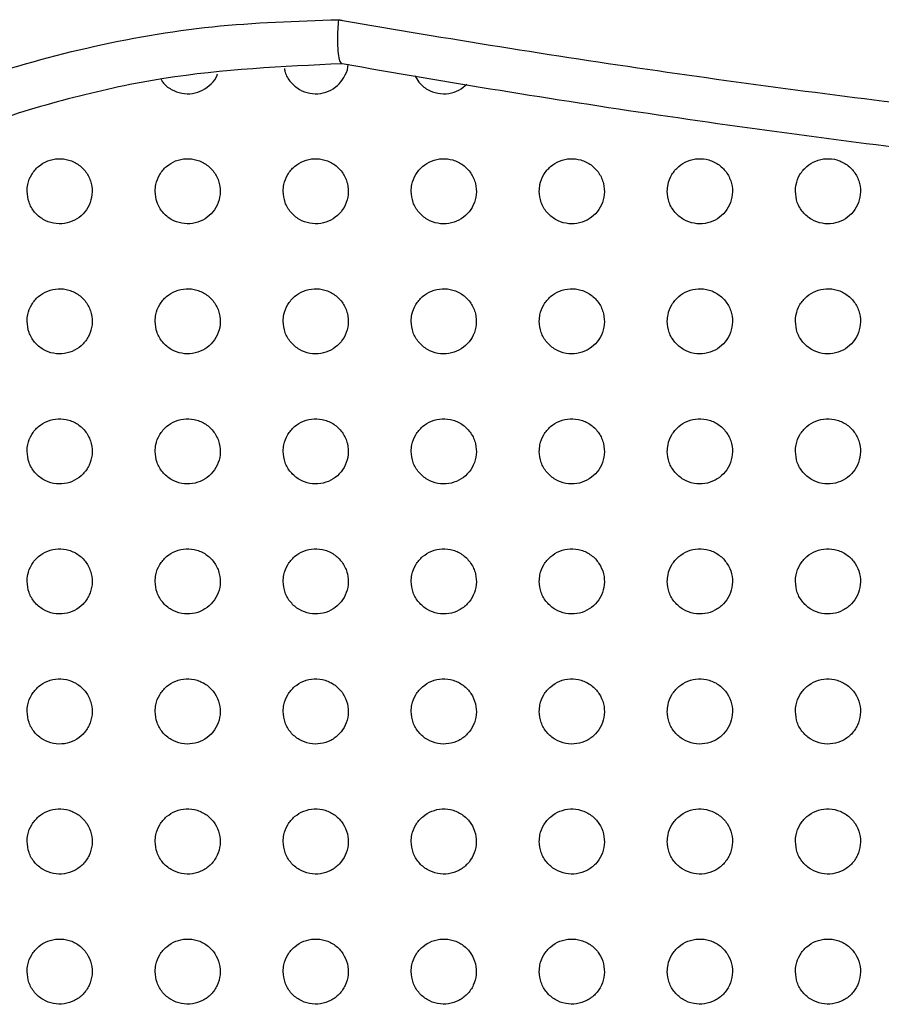
# Paper-space layout '_Back' of a CAD drawing. Units: millimetres. Extents: x -446 to 282, y -328 to 864.
# Drawn here: x -202 to -162, y 570 to 616 of the extents above; entities that cross this region are included whole.
import ezdxf

# ---------------------------------------------------------------- set-up
doc = ezdxf.new("R2010")
doc.units = ezdxf.units.MM

psp = doc.layouts.new('_Back')

# ---------------------------------------------------------------- linework, layer by layer
at = {"color": 7, "linetype": 'Continuous', "lineweight": 25}
for points, knots in [([(-237.426, 577.986), (-236.626, 580.373), (-235.026, 585.147), (-231.645, 591.258), (-227.918, 596.42), (-224.034, 600.699), (-219.705, 604.535), (-214.964, 607.861), (-209.882, 610.65), (-204.506, 612.88), (-198.89, 614.476), (-193.111, 615.492), (-189.214, 615.618), (-187.268, 615.681)], [0, 0, 0, 0, 0.111439, 0.22288, 0.308275, 0.393938, 0.479338, 0.565364, 0.651659, 0.73769, 0.825034, 0.912653, 1, 1, 1, 1]), ([(-187.121, 613.65), (-187.156, 613.678), (-187.226, 613.735), (-187.292, 614.095), (-187.321, 614.613), (-187.308, 615.167), (-187.282, 615.533), (-187.269, 615.674), (-187.268, 615.681)], [0, 0, 0, 0, 0.215462, 0.43091, 0.646734, 0.863329, 0.993005, 1, 1, 1, 1]), ([(-187.268, 615.681), (-187.212, 615.671), (-182.323, 614.817), (-172.598, 613.268), (-158.039, 611.365), (-143.368, 609.929), (-133.451, 609.123), (-128.409, 608.909), (-128.332, 608.905)], [0, 0, 0, 0, 0.002922, 0.250792, 0.498671, 0.747422, 0.996126, 1, 1, 1, 1]), ([(-187.117, 613.649), (-189.865, 613.524), (-194.027, 613.334), (-199.495, 612.148), (-204.835, 610.551), (-209.957, 608.278), (-214.734, 605.401), (-219.239, 602.139), (-223.318, 598.329), (-226.878, 594.063), (-229.858, 589.794), (-232.896, 584.304), (-234.422, 579.708), (-235.193, 577.385)], [0, 0, 0, 0, 0.128494, 0.194601, 0.260707, 0.388393, 0.4541, 0.519807, 0.64644, 0.711618, 0.776796, 0.887195, 1, 1, 1, 1]), ([(-189.772, 613.429), (-189.764, 613.371), (-189.733, 613.141), (-189.5, 612.79), (-189.105, 612.447), (-188.613, 612.266), (-188.102, 612.258), (-187.626, 612.415), (-187.224, 612.714), (-186.957, 613.127), (-186.828, 613.458), (-186.841, 613.631), (-186.841, 613.64)], [0, 0, 0, 0, 0.042044, 0.167323, 0.291444, 0.412172, 0.529093, 0.643517, 0.75773, 0.874017, 0.993851, 1, 1, 1, 1]), ([(-128.226, 606.781), (-128.303, 606.785), (-133.348, 606.994), (-143.261, 607.821), (-157.96, 609.276), (-172.561, 611.217), (-182.27, 612.789), (-187.12, 613.649), (-187.121, 613.65)], [0, 0, 0, 0, 0.003843, 0.252695, 0.501751, 0.750917, 0.999919, 1, 1, 1, 1]), ([(-195.46, 612.942), (-195.436, 612.896), (-195.331, 612.698), (-194.999, 612.453), (-194.518, 612.265), (-194.006, 612.258), (-193.526, 612.412), (-193.14, 612.715), (-192.911, 612.989), (-192.866, 613.16), (-192.862, 613.174)], [0, 0, 0, 0, 0.0494452, 0.2134941, 0.3731422, 0.5279915, 0.6798028, 0.8315167, 0.9860099, 1, 1, 1, 1]), ([(-183.753, 613.103), (-183.701, 613), (-183.572, 612.741), (-183.198, 612.448), (-182.711, 612.264), (-182.2, 612.26), (-181.725, 612.408), (-181.485, 612.616), (-181.368, 612.716)], [0, 0, 0, 0, 0.124162, 0.31065, 0.491904, 0.667166, 0.838405, 1, 1, 1, 1]), ([(-201.632, 607.779), (-201.614, 607.605), (-201.579, 607.259), (-201.307, 606.8), (-200.907, 606.459), (-200.418, 606.277), (-199.908, 606.267), (-199.43, 606.422), (-199.031, 606.721), (-198.747, 607.134), (-198.611, 607.624), (-198.646, 608.142), (-198.856, 608.625), (-199.22, 609.008), (-199.689, 609.242), (-200.199, 609.305), (-200.691, 609.2), (-201.12, 608.943), (-201.441, 608.562), (-201.609, 608.152), (-201.625, 607.883), (-201.632, 607.779)], [0, 0, 0, 0, 0.056015, 0.112046, 0.167513, 0.221498, 0.273902, 0.325336, 0.376778, 0.429167, 0.483069, 0.53845, 0.594618, 0.650458, 0.704967, 0.757793, 0.809385, 0.860696, 0.912733, 0.966186, 1, 1, 1, 1]), ([(-195.732, 607.779), (-195.714, 607.605), (-195.679, 607.258), (-195.406, 606.799), (-195.006, 606.458), (-194.516, 606.276), (-194.004, 606.268), (-193.527, 606.424), (-193.128, 606.723), (-192.846, 607.136), (-192.711, 607.626), (-192.746, 608.143), (-192.957, 608.626), (-193.322, 609.009), (-193.791, 609.243), (-194.302, 609.305), (-194.795, 609.198), (-195.222, 608.941), (-195.543, 608.56), (-195.709, 608.151), (-195.725, 607.882), (-195.732, 607.779)], [0, 0, 0, 0, 0.056106, 0.1122261, 0.1678261, 0.2219413, 0.2744142, 0.325827, 0.3771716, 0.4294276, 0.4832148, 0.5385511, 0.5947715, 0.6507408, 0.7053919, 0.7583046, 0.8098944, 0.8611246, 0.9130394, 0.9663752, 1, 1, 1, 1]), ([(-189.832, 607.779), (-189.814, 607.605), (-189.779, 607.257), (-189.505, 606.798), (-189.104, 606.457), (-188.613, 606.276), (-188.101, 606.268), (-187.624, 606.426), (-187.226, 606.725), (-186.945, 607.138), (-186.81, 607.628), (-186.846, 608.145), (-187.057, 608.627), (-187.423, 609.01), (-187.893, 609.244), (-188.405, 609.305), (-188.898, 609.197), (-189.325, 608.939), (-189.644, 608.558), (-189.809, 608.149), (-189.825, 607.882), (-189.832, 607.779)], [0, 0, 0, 0, 0.056199, 0.112411, 0.16814, 0.222375, 0.274905, 0.326289, 0.377537, 0.429668, 0.483353, 0.538654, 0.59493, 0.651024, 0.705809, 0.7588, 0.810381, 0.861528, 0.913323, 0.96655, 1, 1, 1, 1]), ([(-183.932, 607.779), (-183.914, 607.605), (-183.879, 607.257), (-183.604, 606.797), (-183.203, 606.456), (-182.711, 606.275), (-182.198, 606.269), (-181.721, 606.427), (-181.325, 606.727), (-181.044, 607.14), (-180.91, 607.629), (-180.946, 608.146), (-181.158, 608.628), (-181.524, 609.011), (-181.996, 609.245), (-182.508, 609.305), (-183.001, 609.196), (-183.427, 608.937), (-183.745, 608.556), (-183.909, 608.148), (-183.925, 607.881), (-183.932, 607.779)], [0, 0, 0, 0, 0.056286, 0.112584, 0.168424, 0.222754, 0.275318, 0.326666, 0.377827, 0.429857, 0.483465, 0.538749, 0.595079, 0.651281, 0.706175, 0.759222, 0.810787, 0.861856, 0.913549, 0.966688, 1, 1, 1, 1]), ([(-178.032, 607.779), (-178.014, 607.605), (-177.979, 607.256), (-177.704, 606.797), (-177.301, 606.455), (-176.809, 606.275), (-176.296, 606.269), (-175.82, 606.428), (-175.424, 606.728), (-175.144, 607.141), (-175.01, 607.63), (-175.047, 608.146), (-175.259, 608.629), (-175.625, 609.012), (-176.097, 609.245), (-176.61, 609.305), (-177.103, 609.195), (-177.528, 608.936), (-177.846, 608.555), (-178.009, 608.147), (-178.025, 607.881), (-178.032, 607.779)], [0, 0, 0, 0, 0.056359, 0.112729, 0.16865, 0.223035, 0.275604, 0.326909, 0.378001, 0.429965, 0.483535, 0.538825, 0.595209, 0.651488, 0.706449, 0.759521, 0.811058, 0.862064, 0.913683, 0.96677, 1, 1, 1, 1]), ([(-172.132, 607.779), (-172.114, 607.604), (-172.079, 607.256), (-171.803, 606.796), (-171.401, 606.455), (-170.908, 606.275), (-170.395, 606.269), (-169.919, 606.428), (-169.523, 606.729), (-169.244, 607.141), (-169.11, 607.63), (-169.147, 608.147), (-169.359, 608.629), (-169.726, 609.013), (-170.198, 609.246), (-170.711, 609.305), (-171.204, 609.195), (-171.629, 608.935), (-171.946, 608.554), (-172.109, 608.147), (-172.125, 607.881), (-172.132, 607.779)], [0, 0, 0, 0, 0.056412, 0.112834, 0.168795, 0.223184, 0.275721, 0.326977, 0.378025, 0.429969, 0.483549, 0.538876, 0.595306, 0.651624, 0.706598, 0.759655, 0.811153, 0.862113, 0.913699, 0.966779, 1, 1, 1, 1]), ([(-166.232, 607.779), (-166.214, 607.604), (-166.179, 607.256), (-165.903, 606.796), (-165.5, 606.455), (-165.008, 606.275), (-164.496, 606.269), (-164.02, 606.428), (-163.624, 606.728), (-163.344, 607.141), (-163.21, 607.63), (-163.247, 608.146), (-163.459, 608.629), (-163.826, 609.013), (-164.299, 609.246), (-164.811, 609.305), (-165.303, 609.195), (-165.728, 608.936), (-166.046, 608.555), (-166.209, 608.148), (-166.225, 607.881), (-166.232, 607.779)], [0, 0, 0, 0, 0.056437, 0.112887, 0.168838, 0.223172, 0.275637, 0.326839, 0.377875, 0.429852, 0.483497, 0.538891, 0.59536, 0.65167, 0.706596, 0.75959, 0.811037, 0.861977, 0.913577, 0.966703, 1, 1, 1, 1]), ([(-201.632, 601.789), (-201.614, 601.615), (-201.579, 601.269), (-201.306, 600.81), (-200.907, 600.469), (-200.418, 600.287), (-199.907, 600.278), (-199.429, 600.433), (-199.03, 600.731), (-198.746, 601.145), (-198.611, 601.635), (-198.646, 602.153), (-198.856, 602.635), (-199.221, 603.018), (-199.689, 603.253), (-200.2, 603.315), (-200.692, 603.209), (-201.12, 602.953), (-201.442, 602.572), (-201.609, 602.162), (-201.625, 601.893), (-201.632, 601.789)], [0, 0, 0, 0, 0.056031, 0.112079, 0.167572, 0.221587, 0.274016, 0.325459, 0.376891, 0.429251, 0.483115, 0.538464, 0.594628, 0.650496, 0.705053, 0.757917, 0.809519, 0.860811, 0.912813, 0.966231, 1, 1, 1, 1]), ([(-195.732, 601.789), (-195.714, 601.615), (-195.679, 601.268), (-195.406, 600.809), (-195.006, 600.468), (-194.516, 600.286), (-194.004, 600.278), (-193.526, 600.434), (-193.128, 600.734), (-192.845, 601.147), (-192.711, 601.637), (-192.746, 602.154), (-192.957, 602.636), (-193.322, 603.019), (-193.791, 603.253), (-194.302, 603.315), (-194.796, 603.208), (-195.223, 602.95), (-195.543, 602.569), (-195.709, 602.16), (-195.725, 601.892), (-195.732, 601.789)], [0, 0, 0, 0, 0.056104, 0.112222, 0.167837, 0.221983, 0.274494, 0.325939, 0.377294, 0.429532, 0.483275, 0.538558, 0.594745, 0.650722, 0.70542, 0.75839, 0.810016, 0.861247, 0.913133, 0.966428, 1, 1, 1, 1]), ([(-189.832, 601.789), (-189.814, 601.615), (-189.779, 601.268), (-189.505, 600.809), (-189.104, 600.467), (-188.614, 600.286), (-188.101, 600.278), (-187.624, 600.436), (-187.226, 600.736), (-186.945, 601.149), (-186.81, 601.638), (-186.846, 602.155), (-187.057, 602.637), (-187.422, 603.02), (-187.893, 603.254), (-188.405, 603.315), (-188.898, 603.207), (-189.325, 602.948), (-189.644, 602.567), (-189.809, 602.159), (-189.825, 601.892), (-189.832, 601.789)], [0, 0, 0, 0, 0.0561689, 0.1123492, 0.168073, 0.2223398, 0.2749265, 0.326372, 0.3776585, 0.4297869, 0.4834228, 0.5386464, 0.5948519, 0.6509239, 0.7057485, 0.758815, 0.8104652, 0.861644, 0.9134271, 0.9666088, 1, 1, 1, 1]), ([(-183.932, 601.789), (-183.914, 601.615), (-183.879, 601.267), (-183.605, 600.808), (-183.204, 600.467), (-182.712, 600.285), (-182.199, 600.279), (-181.722, 600.437), (-181.325, 600.737), (-181.044, 601.151), (-180.91, 601.64), (-180.947, 602.156), (-181.158, 602.637), (-181.523, 603.021), (-181.994, 603.255), (-182.507, 603.315), (-183.001, 603.206), (-183.427, 602.947), (-183.745, 602.565), (-183.909, 602.158), (-183.925, 601.891), (-183.932, 601.789)], [0, 0, 0, 0, 0.056221, 0.112451, 0.168261, 0.222621, 0.275262, 0.326705, 0.377936, 0.429982, 0.483539, 0.53872, 0.594942, 0.651085, 0.706005, 0.759144, 0.810813, 0.861951, 0.913655, 0.96675, 1, 1, 1, 1]), ([(-178.032, 601.789), (-178.014, 601.615), (-177.979, 601.267), (-177.705, 600.808), (-177.303, 600.466), (-176.811, 600.285), (-176.298, 600.279), (-175.82, 600.437), (-175.424, 600.738), (-175.144, 601.151), (-175.01, 601.64), (-175.047, 602.156), (-175.258, 602.638), (-175.624, 603.021), (-176.095, 603.255), (-176.608, 603.315), (-177.102, 603.205), (-177.528, 602.946), (-177.846, 602.564), (-178.009, 602.157), (-178.025, 601.891), (-178.032, 601.789)], [0, 0, 0, 0, 0.0562568, 0.1125226, 0.168386, 0.222796, 0.2754619, 0.3268936, 0.3780883, 0.4300876, 0.4836065, 0.5387722, 0.5950084, 0.6511932, 0.7061638, 0.7593399, 0.8110144, 0.8621264, 0.9137826, 0.9668292, 1, 1, 1, 1]), ([(-172.132, 601.789), (-172.114, 601.615), (-172.079, 601.267), (-171.804, 600.808), (-171.403, 600.466), (-170.911, 600.285), (-170.398, 600.279), (-169.92, 600.438), (-169.524, 600.738), (-169.244, 601.151), (-169.11, 601.64), (-169.147, 602.156), (-169.358, 602.638), (-169.724, 603.021), (-170.196, 603.255), (-170.709, 603.315), (-171.202, 603.205), (-171.628, 602.946), (-171.946, 602.564), (-172.109, 602.157), (-172.125, 601.891), (-172.132, 601.789)], [0, 0, 0, 0, 0.056274, 0.112557, 0.168433, 0.222842, 0.275493, 0.326905, 0.378085, 0.430083, 0.483613, 0.538796, 0.595046, 0.651237, 0.706204, 0.759372, 0.811035, 0.862137, 0.913786, 0.966832, 1, 1, 1, 1]), ([(-166.232, 601.789), (-166.214, 601.615), (-166.179, 601.267), (-165.905, 600.808), (-165.503, 600.466), (-165.011, 600.285), (-164.499, 600.279), (-164.021, 600.437), (-163.625, 600.737), (-163.344, 601.15), (-163.21, 601.64), (-163.247, 602.156), (-163.458, 602.638), (-163.824, 603.021), (-164.295, 603.255), (-164.808, 603.315), (-165.301, 603.206), (-165.727, 602.947), (-166.045, 602.565), (-166.209, 602.158), (-166.225, 601.891), (-166.232, 601.789)], [0, 0, 0, 0, 0.056269, 0.112549, 0.168391, 0.22274, 0.275333, 0.326714, 0.377907, 0.429955, 0.483551, 0.538787, 0.59505, 0.651205, 0.706109, 0.759217, 0.810852, 0.861962, 0.913648, 0.966747, 1, 1, 1, 1]), ([(-201.632, 595.799), (-201.614, 595.625), (-201.579, 595.279), (-201.307, 594.82), (-200.907, 594.479), (-200.418, 594.297), (-199.907, 594.287), (-199.429, 594.443), (-199.03, 594.741), (-198.746, 595.155), (-198.611, 595.645), (-198.646, 596.163), (-198.856, 596.645), (-199.22, 597.028), (-199.689, 597.263), (-200.199, 597.325), (-200.692, 597.219), (-201.121, 596.963), (-201.442, 596.582), (-201.609, 596.172), (-201.625, 595.903), (-201.632, 595.799)], [0, 0, 0, 0, 0.056006, 0.112027, 0.167508, 0.221535, 0.273998, 0.325483, 0.376947, 0.429311, 0.483146, 0.538446, 0.594562, 0.650414, 0.704991, 0.757898, 0.809541, 0.860855, 0.912857, 0.966255, 1, 1, 1, 1]), ([(-195.732, 595.799), (-195.714, 595.625), (-195.679, 595.278), (-195.406, 594.82), (-195.006, 594.479), (-194.517, 594.296), (-194.005, 594.288), (-193.527, 594.444), (-193.128, 594.744), (-192.845, 595.157), (-192.711, 595.647), (-192.746, 596.164), (-192.957, 596.645), (-193.321, 597.029), (-193.79, 597.263), (-194.302, 597.325), (-194.795, 597.218), (-195.223, 596.961), (-195.543, 596.579), (-195.709, 596.17), (-195.725, 595.902), (-195.732, 595.799)], [0, 0, 0, 0, 0.056057, 0.112127, 0.167713, 0.22187, 0.274427, 0.325933, 0.377337, 0.42959, 0.483304, 0.538524, 0.594643, 0.650583, 0.705293, 0.758314, 0.809999, 0.861272, 0.913172, 0.966449, 1, 1, 1, 1]), ([(-189.832, 595.799), (-189.814, 595.625), (-189.779, 595.278), (-189.506, 594.819), (-189.105, 594.478), (-188.615, 594.296), (-188.102, 594.288), (-187.624, 594.445), (-187.226, 594.745), (-186.945, 595.159), (-186.81, 595.649), (-186.846, 596.165), (-187.057, 596.646), (-187.422, 597.029), (-187.892, 597.264), (-188.404, 597.325), (-188.898, 597.217), (-189.325, 596.959), (-189.644, 596.577), (-189.809, 596.169), (-189.825, 595.902), (-189.832, 595.799)], [0, 0, 0, 0, 0.056101, 0.112213, 0.167893, 0.222166, 0.274808, 0.326333, 0.377687, 0.429843, 0.483452, 0.538601, 0.594716, 0.650729, 0.705555, 0.758678, 0.810407, 0.861651, 0.913462, 0.966628, 1, 1, 1, 1]), ([(-183.932, 595.799), (-183.914, 595.625), (-183.879, 595.278), (-183.606, 594.819), (-183.205, 594.478), (-182.714, 594.296), (-182.201, 594.288), (-181.723, 594.446), (-181.325, 594.747), (-181.044, 595.16), (-180.91, 595.65), (-180.946, 596.165), (-181.157, 596.646), (-181.522, 597.03), (-181.992, 597.264), (-182.505, 597.325), (-182.999, 597.216), (-183.426, 596.957), (-183.745, 596.576), (-183.909, 596.168), (-183.925, 595.901), (-183.932, 595.799)], [0, 0, 0, 0, 0.056132, 0.112273, 0.168022, 0.222383, 0.275089, 0.326629, 0.377948, 0.430035, 0.483568, 0.538663, 0.594772, 0.650831, 0.70574, 0.758942, 0.81071, 0.861937, 0.913685, 0.966767, 1, 1, 1, 1]), ([(-178.032, 595.799), (-178.014, 595.625), (-177.979, 595.278), (-177.705, 594.819), (-177.305, 594.477), (-176.813, 594.296), (-176.3, 594.288), (-175.822, 594.447), (-175.424, 594.748), (-175.144, 595.161), (-175.01, 595.65), (-175.047, 596.166), (-175.257, 596.647), (-175.622, 597.03), (-176.093, 597.264), (-176.606, 597.325), (-177.1, 597.216), (-177.527, 596.957), (-177.846, 596.575), (-178.009, 596.167), (-178.025, 595.901), (-178.032, 595.799)], [0, 0, 0, 0, 0.056146, 0.112299, 0.168084, 0.222491, 0.275231, 0.326779, 0.378082, 0.430137, 0.483634, 0.538701, 0.594802, 0.650878, 0.705825, 0.75907, 0.810864, 0.862089, 0.913807, 0.966844, 1, 1, 1, 1]), ([(-172.132, 595.799), (-172.114, 595.625), (-172.079, 595.278), (-171.805, 594.819), (-171.405, 594.478), (-170.913, 594.296), (-170.4, 594.288), (-169.922, 594.447), (-169.524, 594.747), (-169.244, 595.161), (-169.11, 595.65), (-169.147, 596.165), (-169.357, 596.647), (-169.722, 597.03), (-170.193, 597.264), (-170.706, 597.325), (-171.2, 597.216), (-171.627, 596.957), (-171.946, 596.575), (-172.109, 596.167), (-172.125, 595.901), (-172.132, 595.799)], [0, 0, 0, 0, 0.0561402, 0.1122884, 0.1680677, 0.2224694, 0.2752044, 0.3267517, 0.3780613, 0.4301292, 0.4836383, 0.5387099, 0.5948016, 0.6508608, 0.7057922, 0.759034, 0.8108374, 0.8620759, 0.9138039, 0.9668435, 1, 1, 1, 1]), ([(-166.232, 595.799), (-166.214, 595.625), (-166.179, 595.278), (-165.906, 594.819), (-165.505, 594.478), (-165.014, 594.296), (-164.502, 594.288), (-164.023, 594.446), (-163.625, 594.746), (-163.344, 595.16), (-163.21, 595.649), (-163.246, 596.165), (-163.457, 596.646), (-163.822, 597.029), (-164.292, 597.264), (-164.805, 597.325), (-165.299, 597.217), (-165.726, 596.958), (-166.045, 596.576), (-166.209, 596.168), (-166.225, 595.901), (-166.232, 595.799)], [0, 0, 0, 0, 0.0561138, 0.1122366, 0.1679657, 0.2223049, 0.2749928, 0.3265293, 0.37787, 0.4299985, 0.4835728, 0.5386842, 0.5947679, 0.6507724, 0.7056311, 0.7588198, 0.8106119, 0.8618797, 0.913661, 0.9667565, 1, 1, 1, 1]), ([(-201.632, 589.809), (-201.614, 589.635), (-201.579, 589.289), (-201.307, 588.831), (-200.908, 588.49), (-200.419, 588.307), (-199.908, 588.297), (-199.43, 588.452), (-199.03, 588.751), (-198.746, 589.165), (-198.611, 589.655), (-198.646, 590.172), (-198.856, 590.654), (-199.219, 591.037), (-199.688, 591.272), (-200.198, 591.335), (-200.692, 591.23), (-201.12, 590.973), (-201.442, 590.592), (-201.609, 590.182), (-201.625, 589.913), (-201.632, 589.809)], [0, 0, 0, 0, 0.055959, 0.111932, 0.167377, 0.221397, 0.273888, 0.325424, 0.376939, 0.429332, 0.483158, 0.538412, 0.594467, 0.650271, 0.704841, 0.75778, 0.809473, 0.860832, 0.912858, 0.966254, 1, 1, 1, 1]), ([(-195.732, 589.809), (-195.714, 589.635), (-195.679, 589.289), (-195.407, 588.83), (-195.007, 588.489), (-194.518, 588.307), (-194.006, 588.298), (-193.528, 588.454), (-193.128, 588.753), (-192.845, 589.167), (-192.711, 589.657), (-192.746, 590.173), (-192.956, 590.655), (-193.32, 591.038), (-193.789, 591.273), (-194.3, 591.335), (-194.794, 591.229), (-195.222, 590.971), (-195.543, 590.59), (-195.709, 590.181), (-195.725, 589.912), (-195.732, 589.809)], [0, 0, 0, 0, 0.055992, 0.111996, 0.167532, 0.221683, 0.27428, 0.325854, 0.377326, 0.429615, 0.483318, 0.538479, 0.594516, 0.650393, 0.705089, 0.758149, 0.809902, 0.861241, 0.913177, 0.966451, 1, 1, 1, 1]), ([(-189.832, 589.809), (-189.814, 589.635), (-189.779, 589.288), (-189.506, 588.83), (-189.107, 588.489), (-188.617, 588.306), (-188.104, 588.298), (-187.625, 588.455), (-187.227, 588.755), (-186.945, 589.169), (-186.81, 589.658), (-186.846, 590.174), (-187.057, 590.655), (-187.42, 591.038), (-187.89, 591.273), (-188.402, 591.335), (-188.896, 591.228), (-189.324, 590.969), (-189.644, 590.588), (-189.809, 590.179), (-189.825, 589.912), (-189.832, 589.809)], [0, 0, 0, 0, 0.056018, 0.112046, 0.167661, 0.221924, 0.274614, 0.326223, 0.377661, 0.429864, 0.483462, 0.538542, 0.594559, 0.65049, 0.705293, 0.75846, 0.810272, 0.861598, 0.91346, 0.966627, 1, 1, 1, 1]), ([(-183.932, 589.809), (-183.914, 589.635), (-183.879, 589.288), (-183.606, 588.83), (-183.206, 588.489), (-182.716, 588.306), (-182.203, 588.298), (-181.724, 588.455), (-181.325, 588.756), (-181.044, 589.17), (-180.91, 589.659), (-180.946, 590.175), (-181.157, 590.655), (-181.521, 591.038), (-181.99, 591.273), (-182.503, 591.335), (-182.998, 591.227), (-183.426, 590.968), (-183.745, 590.586), (-183.909, 590.178), (-183.925, 589.911), (-183.932, 589.809)], [0, 0, 0, 0, 0.05603, 0.112069, 0.167738, 0.222082, 0.274843, 0.326481, 0.377901, 0.430047, 0.483572, 0.538589, 0.594582, 0.650543, 0.705418, 0.758666, 0.81053, 0.861857, 0.91367, 0.966758, 1, 1, 1, 1]), ([(-178.032, 589.809), (-178.014, 589.635), (-177.979, 589.288), (-177.706, 588.83), (-177.307, 588.489), (-176.816, 588.306), (-176.303, 588.298), (-175.823, 588.456), (-175.425, 588.757), (-175.144, 589.171), (-175.01, 589.66), (-175.046, 590.175), (-175.257, 590.655), (-175.621, 591.038), (-176.09, 591.273), (-176.603, 591.335), (-177.098, 591.227), (-177.526, 590.968), (-177.845, 590.586), (-178.009, 590.178), (-178.025, 589.911), (-178.032, 589.809)], [0, 0, 0, 0, 0.056026, 0.112059, 0.167747, 0.222131, 0.274931, 0.326593, 0.378013, 0.43014, 0.483631, 0.538613, 0.59458, 0.650539, 0.705442, 0.758735, 0.810638, 0.861981, 0.913778, 0.966827, 1, 1, 1, 1]), ([(-172.132, 589.809), (-172.114, 589.635), (-172.079, 589.288), (-171.807, 588.83), (-171.407, 588.489), (-170.916, 588.306), (-170.403, 588.298), (-169.924, 588.455), (-169.525, 588.756), (-169.244, 589.17), (-169.11, 589.66), (-169.146, 590.175), (-169.357, 590.655), (-169.72, 591.038), (-170.19, 591.273), (-170.703, 591.335), (-171.198, 591.227), (-171.626, 590.968), (-171.945, 590.586), (-172.109, 590.178), (-172.125, 589.911), (-172.132, 589.809)], [0, 0, 0, 0, 0.056003, 0.112013, 0.167681, 0.222054, 0.274856, 0.326532, 0.377975, 0.430125, 0.483631, 0.538607, 0.594549, 0.650474, 0.705352, 0.758645, 0.81057, 0.861944, 0.913765, 0.966821, 1, 1, 1, 1]), ([(-166.232, 589.809), (-166.214, 589.635), (-166.179, 589.289), (-165.907, 588.831), (-165.508, 588.489), (-165.018, 588.306), (-164.505, 588.298), (-164.026, 588.454), (-163.627, 588.755), (-163.344, 589.169), (-163.21, 589.659), (-163.246, 590.174), (-163.456, 590.655), (-163.82, 591.038), (-164.289, 591.273), (-164.801, 591.336), (-165.296, 591.228), (-165.725, 590.969), (-166.044, 590.587), (-166.209, 590.179), (-166.225, 589.912), (-166.232, 589.809)], [0, 0, 0, 0, 0.05596, 0.111929, 0.167534, 0.221843, 0.274606, 0.326285, 0.377774, 0.429993, 0.483563, 0.538569, 0.594488, 0.650343, 0.705142, 0.758386, 0.810314, 0.861732, 0.913618, 0.966732, 1, 1, 1, 1]), ([(-201.632, 583.819), (-201.614, 583.646), (-201.579, 583.299), (-201.307, 582.841), (-200.909, 582.5), (-200.421, 582.317), (-199.91, 582.307), (-199.431, 582.462), (-199.031, 582.76), (-198.747, 583.174), (-198.611, 583.665), (-198.646, 584.182), (-198.856, 584.664), (-199.219, 585.047), (-199.686, 585.282), (-200.197, 585.345), (-200.69, 585.24), (-201.119, 584.983), (-201.441, 584.602), (-201.609, 584.192), (-201.625, 583.923), (-201.632, 583.819)], [0, 0, 0, 0, 0.055895, 0.111805, 0.167191, 0.221186, 0.273697, 0.32529, 0.376872, 0.429313, 0.483145, 0.538358, 0.594343, 0.650082, 0.704623, 0.75758, 0.809323, 0.860741, 0.912812, 0.966224, 1, 1, 1, 1]), ([(-195.732, 583.819), (-195.714, 583.646), (-195.679, 583.299), (-195.407, 582.841), (-195.009, 582.5), (-194.52, 582.317), (-194.008, 582.307), (-193.529, 582.463), (-193.129, 582.762), (-192.846, 583.176), (-192.711, 583.667), (-192.746, 584.183), (-192.956, 584.664), (-193.319, 585.047), (-193.787, 585.282), (-194.298, 585.345), (-194.793, 585.239), (-195.222, 584.982), (-195.543, 584.6), (-195.709, 584.191), (-195.725, 583.922), (-195.732, 583.819)], [0, 0, 0, 0, 0.055913, 0.111838, 0.167306, 0.221432, 0.274061, 0.325708, 0.37726, 0.429603, 0.483309, 0.538417, 0.594367, 0.650164, 0.704827, 0.757913, 0.809733, 0.861147, 0.913139, 0.966427, 1, 1, 1, 1]), ([(-189.832, 583.819), (-189.814, 583.645), (-189.779, 583.299), (-189.507, 582.841), (-189.108, 582.5), (-188.619, 582.317), (-188.106, 582.307), (-187.627, 582.464), (-187.227, 582.764), (-186.945, 583.178), (-186.811, 583.668), (-186.846, 584.184), (-187.056, 584.664), (-187.419, 585.047), (-187.888, 585.282), (-188.4, 585.346), (-188.895, 585.239), (-189.323, 584.98), (-189.644, 584.598), (-189.809, 584.19), (-189.825, 583.922), (-189.832, 583.819)], [0, 0, 0, 0, 0.055922, 0.111855, 0.167389, 0.221624, 0.274353, 0.326048, 0.377582, 0.429849, 0.483451, 0.538469, 0.594382, 0.650216, 0.704978, 0.758175, 0.810068, 0.861487, 0.913416, 0.9666, 1, 1, 1, 1]), ([(-183.932, 583.819), (-183.914, 583.645), (-183.879, 583.299), (-183.607, 582.841), (-183.208, 582.5), (-182.718, 582.317), (-182.205, 582.307), (-181.726, 582.464), (-181.326, 582.765), (-181.044, 583.179), (-180.91, 583.669), (-180.946, 584.184), (-181.156, 584.664), (-181.519, 585.047), (-181.988, 585.283), (-182.5, 585.346), (-182.996, 585.238), (-183.424, 584.979), (-183.744, 584.597), (-183.909, 584.189), (-183.925, 583.922), (-183.932, 583.819)], [0, 0, 0, 0, 0.055918, 0.111844, 0.167417, 0.221728, 0.274533, 0.326272, 0.377802, 0.430024, 0.483555, 0.538503, 0.594377, 0.650223, 0.705047, 0.758327, 0.810284, 0.861721, 0.913614, 0.966725, 1, 1, 1, 1]), ([(-178.032, 583.819), (-178.014, 583.646), (-177.979, 583.299), (-177.707, 582.841), (-177.309, 582.5), (-176.819, 582.317), (-176.305, 582.307), (-175.826, 582.464), (-175.426, 582.765), (-175.144, 583.18), (-175.01, 583.669), (-175.046, 584.184), (-175.256, 584.664), (-175.619, 585.047), (-176.088, 585.282), (-176.6, 585.346), (-177.096, 585.238), (-177.525, 584.979), (-177.845, 584.597), (-178.009, 584.188), (-178.025, 583.921), (-178.032, 583.819)], [0, 0, 0, 0, 0.055898, 0.111803, 0.16738, 0.221724, 0.274574, 0.326348, 0.377895, 0.430108, 0.483608, 0.538513, 0.594347, 0.650177, 0.705018, 0.758343, 0.810351, 0.861819, 0.91371, 0.966787, 1, 1, 1, 1]), ([(-172.132, 583.819), (-172.114, 583.646), (-172.079, 583.299), (-171.808, 582.842), (-171.409, 582.5), (-170.92, 582.317), (-170.406, 582.307), (-169.926, 582.464), (-169.527, 582.765), (-169.244, 583.179), (-169.11, 583.669), (-169.146, 584.184), (-169.356, 584.664), (-169.718, 585.047), (-170.187, 585.282), (-170.699, 585.346), (-171.195, 585.238), (-171.624, 584.98), (-171.944, 584.597), (-172.109, 584.188), (-172.125, 583.921), (-172.132, 583.819)], [0, 0, 0, 0, 0.05586, 0.111728, 0.167273, 0.221603, 0.27446, 0.32626, 0.377842, 0.430087, 0.483603, 0.538496, 0.594292, 0.650073, 0.704883, 0.75821, 0.81025, 0.861762, 0.913688, 0.966777, 1, 1, 1, 1]), ([(-166.232, 583.819), (-166.214, 583.646), (-166.179, 583.3), (-165.908, 582.842), (-165.51, 582.501), (-165.021, 582.317), (-164.508, 582.307), (-164.028, 582.463), (-163.628, 582.763), (-163.345, 583.178), (-163.211, 583.668), (-163.246, 584.183), (-163.456, 584.663), (-163.818, 585.046), (-164.285, 585.282), (-164.797, 585.346), (-165.293, 585.239), (-165.723, 584.981), (-166.044, 584.598), (-166.209, 584.189), (-166.225, 583.922), (-166.232, 583.819)], [0, 0, 0, 0, 0.055806, 0.11162, 0.167094, 0.22136, 0.274185, 0.326001, 0.377637, 0.429956, 0.483534, 0.538448, 0.59421, 0.649913, 0.70464, 0.757923, 0.809975, 0.861542, 0.913541, 0.966689, 1, 1, 1, 1]), ([(-201.632, 577.829), (-201.614, 577.656), (-201.579, 577.31), (-201.308, 576.852), (-200.91, 576.511), (-200.423, 576.328), (-199.912, 576.317), (-199.433, 576.471), (-199.032, 576.769), (-198.747, 577.183), (-198.611, 577.674), (-198.646, 578.191), (-198.855, 578.673), (-199.217, 579.056), (-199.684, 579.291), (-200.195, 579.356), (-200.689, 579.251), (-201.118, 578.994), (-201.441, 578.613), (-201.608, 578.203), (-201.625, 577.933), (-201.632, 577.829)], [0, 0, 0, 0, 0.055816, 0.111646, 0.166955, 0.220908, 0.273434, 0.325091, 0.376754, 0.429259, 0.48311, 0.538286, 0.594192, 0.649849, 0.704343, 0.757307, 0.809103, 0.860593, 0.912727, 0.96617, 1, 1, 1, 1]), ([(-195.732, 577.829), (-195.714, 577.656), (-195.679, 577.31), (-195.408, 576.852), (-195.01, 576.511), (-194.522, 576.327), (-194.01, 576.317), (-193.531, 576.472), (-193.13, 576.771), (-192.846, 577.186), (-192.711, 577.676), (-192.746, 578.192), (-192.955, 578.673), (-193.318, 579.056), (-193.785, 579.291), (-194.296, 579.356), (-194.791, 579.25), (-195.22, 578.993), (-195.542, 578.611), (-195.709, 578.201), (-195.725, 577.933), (-195.732, 577.829)], [0, 0, 0, 0, 0.055821, 0.111654, 0.167037, 0.221122, 0.273776, 0.325498, 0.377144, 0.429557, 0.483279, 0.53834, 0.594196, 0.649897, 0.704509, 0.75761, 0.809497, 0.860998, 0.913061, 0.966379, 1, 1, 1, 1]), ([(-189.832, 577.829), (-189.814, 577.656), (-189.779, 577.31), (-189.508, 576.852), (-189.11, 576.511), (-188.621, 576.327), (-188.109, 576.317), (-187.629, 576.473), (-187.228, 576.773), (-186.945, 577.187), (-186.811, 577.677), (-186.846, 578.193), (-187.055, 578.673), (-187.418, 579.056), (-187.885, 579.292), (-188.397, 579.356), (-188.892, 579.249), (-189.322, 578.992), (-189.643, 578.61), (-189.809, 578.2), (-189.825, 577.932), (-189.832, 577.829)], [0, 0, 0, 0, 0.055816, 0.111642, 0.167078, 0.22127, 0.27403, 0.325814, 0.377455, 0.429801, 0.48342, 0.538382, 0.594187, 0.649911, 0.704614, 0.757829, 0.809802, 0.861323, 0.913334, 0.966551, 1, 1, 1, 1]), ([(-183.932, 577.829), (-183.914, 577.656), (-183.879, 577.31), (-183.608, 576.852), (-183.21, 576.511), (-182.721, 576.327), (-182.208, 576.317), (-181.728, 576.473), (-181.328, 576.774), (-181.045, 577.188), (-180.911, 577.678), (-180.946, 578.193), (-181.155, 578.673), (-181.517, 579.056), (-181.985, 579.292), (-182.497, 579.356), (-182.993, 579.249), (-183.423, 578.991), (-183.744, 578.608), (-183.909, 578.199), (-183.925, 577.932), (-183.932, 577.829)], [0, 0, 0, 0, 0.055797, 0.111603, 0.167065, 0.221328, 0.274169, 0.326008, 0.377659, 0.429969, 0.483519, 0.538405, 0.594157, 0.649879, 0.704635, 0.757935, 0.809982, 0.861535, 0.913523, 0.966671, 1, 1, 1, 1]), ([(-178.032, 577.829), (-178.014, 577.656), (-177.979, 577.31), (-177.708, 576.853), (-177.311, 576.511), (-176.822, 576.327), (-176.309, 576.317), (-175.828, 576.473), (-175.427, 576.774), (-175.145, 577.189), (-175.011, 577.678), (-175.046, 578.193), (-175.255, 578.673), (-175.617, 579.055), (-176.085, 579.291), (-176.597, 579.356), (-177.093, 579.249), (-177.523, 578.991), (-177.844, 578.608), (-178.009, 578.199), (-178.025, 577.932), (-178.032, 577.829)], [0, 0, 0, 0, 0.055764, 0.111535, 0.166991, 0.221283, 0.274173, 0.326058, 0.377736, 0.430046, 0.483568, 0.538404, 0.594106, 0.649799, 0.704564, 0.757909, 0.810016, 0.861613, 0.91361, 0.966729, 1, 1, 1, 1]), ([(-172.132, 577.829), (-172.114, 577.656), (-172.079, 577.31), (-171.809, 576.853), (-171.411, 576.512), (-170.923, 576.327), (-170.41, 576.317), (-169.929, 576.473), (-169.528, 576.773), (-169.245, 577.188), (-169.111, 577.678), (-169.146, 578.193), (-169.355, 578.672), (-169.716, 579.055), (-170.184, 579.291), (-170.696, 579.356), (-171.192, 579.25), (-171.622, 578.991), (-171.944, 578.609), (-172.109, 578.199), (-172.125, 577.932), (-172.132, 577.829)], [0, 0, 0, 0, 0.055716, 0.111438, 0.166853, 0.22113, 0.274032, 0.325954, 0.377676, 0.430024, 0.483559, 0.538378, 0.594032, 0.649668, 0.704397, 0.757746, 0.809893, 0.861545, 0.913585, 0.966718, 1, 1, 1, 1]), ([(-166.232, 577.829), (-166.214, 577.656), (-166.18, 577.311), (-165.909, 576.854), (-165.512, 576.513), (-165.025, 576.328), (-164.512, 576.316), (-164.031, 576.472), (-163.629, 576.772), (-163.345, 577.187), (-163.211, 577.677), (-163.246, 578.192), (-163.455, 578.672), (-163.815, 579.054), (-164.282, 579.291), (-164.794, 579.356), (-165.29, 579.251), (-165.721, 578.992), (-166.043, 578.61), (-166.209, 578.2), (-166.225, 577.932), (-166.232, 577.829)], [0, 0, 0, 0, 0.055654, 0.111315, 0.166655, 0.220869, 0.273748, 0.325692, 0.377475, 0.429897, 0.483492, 0.538325, 0.593937, 0.649491, 0.704137, 0.757446, 0.809612, 0.861326, 0.913443, 0.966635, 1, 1, 1, 1]), ([(-201.632, 571.839), (-201.614, 571.666), (-201.58, 571.321), (-201.309, 570.863), (-200.912, 570.522), (-200.425, 570.338), (-199.914, 570.326), (-199.435, 570.48), (-199.033, 570.778), (-198.747, 571.192), (-198.611, 571.684), (-198.645, 572.201), (-198.855, 572.682), (-199.216, 573.065), (-199.682, 573.3), (-200.192, 573.366), (-200.687, 573.262), (-201.117, 573.006), (-201.44, 572.625), (-201.608, 572.214), (-201.625, 571.943), (-201.632, 571.839)], [0, 0, 0, 0, 0.055721, 0.111458, 0.166671, 0.220571, 0.273109, 0.324836, 0.376594, 0.429179, 0.483059, 0.538199, 0.594017, 0.649575, 0.704006, 0.756969, 0.808821, 0.860396, 0.91261, 0.966099, 1, 1, 1, 1]), ([(-195.732, 571.839), (-195.714, 571.666), (-195.68, 571.321), (-195.409, 570.863), (-195.012, 570.522), (-194.524, 570.338), (-194.013, 570.326), (-193.533, 570.481), (-193.131, 570.78), (-192.846, 571.195), (-192.711, 571.685), (-192.746, 572.201), (-192.955, 572.682), (-193.316, 573.065), (-193.783, 573.301), (-194.294, 573.366), (-194.788, 573.261), (-195.219, 573.004), (-195.541, 572.622), (-195.709, 572.212), (-195.725, 571.943), (-195.732, 571.839)], [0, 0, 0, 0, 0.055716, 0.111445, 0.166726, 0.220758, 0.273431, 0.325234, 0.376984, 0.429483, 0.483232, 0.538248, 0.594005, 0.649596, 0.704141, 0.757247, 0.809202, 0.8608, 0.91295, 0.966312, 1, 1, 1, 1]), ([(-189.832, 571.839), (-189.814, 571.666), (-189.78, 571.321), (-189.509, 570.863), (-189.112, 570.522), (-188.624, 570.338), (-188.112, 570.327), (-187.631, 570.481), (-187.23, 570.781), (-186.946, 571.196), (-186.811, 571.687), (-186.846, 572.202), (-187.055, 572.682), (-187.416, 573.065), (-187.883, 573.301), (-188.394, 573.366), (-188.89, 573.261), (-189.32, 573.003), (-189.642, 572.621), (-189.809, 572.211), (-189.825, 571.942), (-189.832, 571.839)], [0, 0, 0, 0, 0.0557, 0.111409, 0.166734, 0.22087, 0.273655, 0.32553, 0.377286, 0.429725, 0.483372, 0.538283, 0.593976, 0.649578, 0.704208, 0.75743, 0.809481, 0.861112, 0.91322, 0.966483, 1, 1, 1, 1]), ([(-183.932, 571.839), (-183.914, 571.666), (-183.88, 571.321), (-183.609, 570.864), (-183.212, 570.522), (-182.724, 570.338), (-182.211, 570.327), (-181.73, 570.482), (-181.329, 570.782), (-181.045, 571.197), (-180.911, 571.687), (-180.946, 572.202), (-181.155, 572.682), (-181.516, 573.064), (-181.982, 573.301), (-182.494, 573.366), (-182.99, 573.26), (-183.421, 573.002), (-183.743, 572.62), (-183.909, 572.21), (-183.925, 571.942), (-183.932, 571.839)], [0, 0, 0, 0, 0.05567, 0.111347, 0.166689, 0.220892, 0.273762, 0.325702, 0.377479, 0.429888, 0.483468, 0.538297, 0.593928, 0.649517, 0.704193, 0.7575, 0.809634, 0.861309, 0.913404, 0.966601, 1, 1, 1, 1]), ([(-178.032, 571.839), (-178.014, 571.666), (-177.98, 571.321), (-177.709, 570.864), (-177.313, 570.523), (-176.825, 570.338), (-176.312, 570.326), (-175.831, 570.482), (-175.429, 570.782), (-175.145, 571.197), (-175.011, 571.687), (-175.046, 572.202), (-175.255, 572.681), (-175.615, 573.064), (-176.082, 573.3), (-176.594, 573.366), (-177.09, 573.261), (-177.521, 573.002), (-177.843, 572.62), (-178.009, 572.21), (-178.025, 571.942), (-178.032, 571.839)], [0, 0, 0, 0, 0.0556263, 0.1112597, 0.1665867, 0.2208176, 0.2737406, 0.3257354, 0.3775482, 0.4299629, 0.4835139, 0.5382892, 0.5938603, 0.6494113, 0.7040917, 0.7574465, 0.8096472, 0.8613756, 0.913487, 0.9666577, 1, 1, 1, 1]), ([(-172.132, 571.839), (-172.114, 571.666), (-172.08, 571.321), (-171.81, 570.865), (-171.414, 570.523), (-170.926, 570.338), (-170.413, 570.326), (-169.932, 570.481), (-169.529, 570.782), (-169.245, 571.197), (-169.111, 571.687), (-169.146, 572.202), (-169.354, 572.681), (-169.714, 573.063), (-170.18, 573.3), (-170.692, 573.366), (-171.189, 573.261), (-171.621, 573.003), (-171.943, 572.62), (-172.109, 572.21), (-172.125, 571.942), (-172.132, 571.839)], [0, 0, 0, 0, 0.055571, 0.111149, 0.16643, 0.220646, 0.273588, 0.325625, 0.377488, 0.429942, 0.483506, 0.538258, 0.593775, 0.649264, 0.703907, 0.757268, 0.809515, 0.861305, 0.913464, 0.966649, 1, 1, 1, 1]), ([(-166.232, 571.839), (-166.214, 571.666), (-166.18, 571.322), (-165.91, 570.865), (-165.515, 570.524), (-165.028, 570.339), (-164.515, 570.326), (-164.033, 570.48), (-163.631, 570.78), (-163.346, 571.196), (-163.211, 571.686), (-163.246, 572.201), (-163.454, 572.68), (-163.813, 573.063), (-164.279, 573.299), (-164.79, 573.366), (-165.287, 573.262), (-165.719, 573.004), (-166.042, 572.621), (-166.209, 572.211), (-166.225, 571.942), (-166.232, 571.839)], [0, 0, 0, 0, 0.0555051, 0.1110175, 0.166224, 0.2203822, 0.2733069, 0.3253734, 0.3772993, 0.4298261, 0.4834429, 0.5382028, 0.5936735, 0.6490796, 0.7036429, 0.7569691, 0.8092398, 0.8610966, 0.9133335, 0.9665737, 1, 1, 1, 1])]:
    psp.add_open_spline(points, degree=3, knots=knots, dxfattribs=at)

doc.saveas('drawing.dxf')
